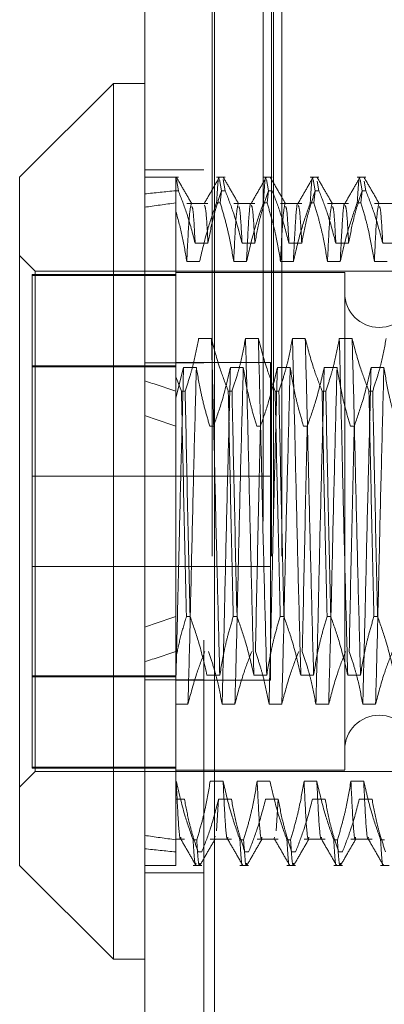
# Model space of a CAD drawing. Units: inches. Extents: x 0 to 23.4, y 0 to 16.5.
# Drawn here: x 11.9 to 11.9, y 7.9 to 8 of the extents above; entities that cross this region are included whole.
import ezdxf

# ---------------------------------------------------------------- set-up
doc = ezdxf.new("R2010")
doc.units = ezdxf.units.IN
doc.header["$MEASUREMENT"] = 0
doc.linetypes.add('HIDDEN', pattern=[0.075, 0.05, -0.025])

msp = doc.modelspace()

# ---------------------------------------------------------------- linework, layer by layer
at = {"color": 7, "linetype": 'Continuous', "lineweight": 15}
for p, q in [((11.88154, 4.62839), (11.88154, 11.26167)), ((11.89129, 11.26155), (11.89129, 4.62851)), ((11.87717, 8.00627), (11.86404, 7.99315)), ((11.88154, 8.00627), (11.87717, 8.00627)), ((11.87717, 8.00627), (11.87717, 7.88379)), ((11.86404, 7.89691), (11.86404, 7.99315)), ((11.86404, 7.89691), (11.87717, 7.88379)), ((11.87717, 7.88379), (11.88154, 7.88379))]:
    msp.add_line(p, q, dxfattribs=at)
at = {"color": 7, "linetype": 'HIDDEN', "lineweight": 0}
for p, q in [((11.88984, 4.62839), (11.88984, 11.26167)), ((11.89129, 11.26155), (11.89129, 4.62851)), ((11.89099, 4.74017), (11.89099, 11.14989)), ((11.89929, 4.74017), (11.89929, 11.14989)), ((11.90074, 4.74017), (11.90074, 11.14989)), ((11.89814, 4.94503), (11.89814, 10.94503)), ((11.89959, 4.94503), (11.89959, 10.94503)), ((11.88984, 7.9942), (11.88154, 7.9942)), ((11.88625, 7.99315), (11.88154, 7.99315)), ((11.88592, 7.99127), (11.88592, 7.99309)), ((11.88625, 7.99127), (11.88597, 7.99282)), ((11.89281, 7.99315), (11.89159, 7.99315)), ((11.89201, 7.99282), (11.89229, 7.99127)), ((11.89281, 7.99127), (11.89253, 7.99282)), ((11.89937, 7.99315), (11.89816, 7.99315)), ((11.89857, 7.99282), (11.89885, 7.99127)), ((11.90593, 7.99315), (11.90472, 7.99315)), ((11.90513, 7.99282), (11.90541, 7.99127)), ((11.90593, 7.99127), (11.90569, 7.9926)), ((11.91249, 7.99315), (11.91128, 7.99315)), ((11.91169, 7.99282), (11.91197, 7.99127)), ((11.91249, 7.99127), (11.91225, 7.9926)), ((11.88592, 7.99127), (11.88592, 7.96525)), ((11.88625, 7.99127), (11.88592, 7.99127)), ((11.89229, 7.99127), (11.89211, 7.98957)), ((11.89281, 7.99127), (11.89229, 7.99127)), ((11.89885, 7.99127), (11.89867, 7.98957)), ((11.89937, 7.99127), (11.89885, 7.99127)), ((11.90541, 7.99127), (11.90523, 7.98957)), ((11.90593, 7.99127), (11.90541, 7.99127)), ((11.91197, 7.99127), (11.9118, 7.98957)), ((11.91249, 7.99127), (11.91197, 7.99127)), ((11.8904, 7.98947), (11.88743, 7.98947)), ((11.89159, 7.98957), (11.89211, 7.98957)), ((11.89696, 7.98947), (11.894, 7.98947)), ((11.89816, 7.98957), (11.89867, 7.98957)), ((11.90352, 7.98947), (11.90056, 7.98947)), ((11.90472, 7.98957), (11.90523, 7.98957)), ((11.91008, 7.98947), (11.90712, 7.98947)), ((11.91128, 7.98957), (11.9118, 7.98957)), ((11.91664, 7.98947), (11.91368, 7.98947)), ((11.8886, 7.98391), (11.8904, 7.98391)), ((11.89517, 7.98391), (11.89696, 7.98391)), ((11.90173, 7.98391), (11.90352, 7.98391)), ((11.90829, 7.98391), (11.91008, 7.98391)), ((11.91485, 7.98391), (11.91664, 7.98391)), ((11.86623, 7.98003), (11.86404, 7.98221)), ((11.88923, 7.98136), (11.88743, 7.98136)), ((11.89579, 7.98136), (11.894, 7.98136)), ((11.90235, 7.98136), (11.90056, 7.98136)), ((11.90891, 7.98136), (11.90712, 7.98136)), ((11.91547, 7.98136), (11.91368, 7.98136)), ((11.86623, 7.91003), (11.86623, 7.98003)), ((11.93316, 7.98003), (11.86623, 7.98003)), ((11.86579, 7.97954), (11.86579, 7.91066)), ((11.88592, 7.97954), (11.86579, 7.97954)), ((11.88592, 7.9794), (11.86579, 7.9794)), ((11.90954, 7.97981), (11.88592, 7.97981)), ((11.90954, 7.97981), (11.90954, 7.91026)), ((11.89089, 7.97061), (11.88909, 7.97061)), ((11.89745, 7.97061), (11.89565, 7.97061)), ((11.90401, 7.97061), (11.90222, 7.97061)), ((11.91057, 7.97061), (11.90878, 7.97061)), ((11.88592, 7.96679), (11.86579, 7.96679)), ((11.86579, 7.96665), (11.88592, 7.96665)), ((11.88984, 7.96719), (11.88154, 7.96719)), ((11.89913, 7.96725), (11.88592, 7.96725)), ((11.88592, 7.96229), (11.88698, 7.96655)), ((11.88698, 7.96655), (11.88877, 7.96655)), ((11.89354, 7.96655), (11.89534, 7.96655)), ((11.89913, 7.92281), (11.89913, 7.96725)), ((11.90011, 7.96655), (11.9019, 7.96655)), ((11.90667, 7.96655), (11.90846, 7.96655)), ((11.91323, 7.96655), (11.91502, 7.96655)), ((11.88668, 7.96325), (11.88592, 7.96525)), ((11.88592, 7.96525), (11.88592, 7.96325)), ((11.88592, 7.96325), (11.88592, 7.93171)), ((11.88668, 7.96325), (11.8872, 7.96325)), ((11.89324, 7.96325), (11.89376, 7.96325)), ((11.8998, 7.96325), (11.90032, 7.96325)), ((11.90637, 7.96325), (11.90688, 7.96325)), ((11.91293, 7.96325), (11.91345, 7.96325)), ((11.89118, 7.95835), (11.89066, 7.95835)), ((11.89774, 7.95835), (11.89722, 7.95835)), ((11.9043, 7.95835), (11.90378, 7.95835)), ((11.91086, 7.95835), (11.91034, 7.95835)), ((11.89913, 7.95136), (11.86579, 7.95136)), ((11.86579, 7.9387), (11.89913, 7.9387)), ((11.88592, 7.93171), (11.88592, 7.926)), ((11.8879, 7.93171), (11.88738, 7.93171)), ((11.89446, 7.93171), (11.89394, 7.93171)), ((11.90102, 7.93171), (11.9005, 7.93171)), ((11.90758, 7.93171), (11.90706, 7.93171)), ((11.91414, 7.93171), (11.91362, 7.93171)), ((11.88592, 7.926), (11.88592, 7.9087)), ((11.89026, 7.92351), (11.89205, 7.92351)), ((11.89682, 7.92351), (11.89862, 7.92351)), ((11.90339, 7.92351), (11.90518, 7.92351)), ((11.90995, 7.92351), (11.91174, 7.92351)), ((11.86579, 7.92341), (11.88592, 7.92341)), ((11.88592, 7.92327), (11.86579, 7.92327)), ((11.88984, 7.92287), (11.88154, 7.92287)), ((11.88592, 7.92281), (11.89913, 7.92281)), ((11.8876, 7.91945), (11.88592, 7.91945)), ((11.89417, 7.91945), (11.89237, 7.91945)), ((11.90073, 7.91945), (11.89894, 7.91945)), ((11.90729, 7.91945), (11.9055, 7.91945)), ((11.91385, 7.91945), (11.91206, 7.91945)), ((11.86404, 7.90785), (11.86623, 7.91003)), ((11.88592, 7.91066), (11.86579, 7.91066)), ((11.86579, 7.91066), (11.86579, 7.91052)), ((11.88592, 7.91052), (11.86579, 7.91052)), ((11.86623, 7.91003), (11.93316, 7.91003)), ((11.88592, 7.91025), (11.90954, 7.91025)), ((11.88592, 7.9087), (11.88592, 7.90049)), ((11.88595, 7.9087), (11.88592, 7.9087)), ((11.89251, 7.9087), (11.89071, 7.9087)), ((11.89907, 7.9087), (11.89728, 7.9087)), ((11.90563, 7.9087), (11.90384, 7.9087)), ((11.91219, 7.9087), (11.9104, 7.9087)), ((11.88592, 7.90615), (11.88711, 7.90615)), ((11.89188, 7.90615), (11.8916, 7.90173)), ((11.89188, 7.90615), (11.89368, 7.90615)), ((11.89845, 7.90615), (11.90024, 7.90615)), ((11.90024, 7.90615), (11.89995, 7.90173)), ((11.90501, 7.90615), (11.9068, 7.90615)), ((11.91157, 7.90615), (11.91336, 7.90615)), ((11.88592, 7.90059), (11.88711, 7.90059)), ((11.88592, 7.90049), (11.88592, 7.89691)), ((11.88831, 7.90049), (11.88883, 7.90049)), ((11.89071, 7.90059), (11.89368, 7.90059)), ((11.89141, 7.901), (11.89137, 7.90084)), ((11.89487, 7.90049), (11.89539, 7.90049)), ((11.89728, 7.90059), (11.90024, 7.90059)), ((11.89973, 7.90084), (11.89968, 7.90068)), ((11.90144, 7.90049), (11.90195, 7.90049)), ((11.90384, 7.90059), (11.9068, 7.90059)), ((11.908, 7.90049), (11.90852, 7.90049)), ((11.9104, 7.90059), (11.91336, 7.90059)), ((11.91456, 7.90049), (11.91508, 7.90049)), ((11.88953, 7.89879), (11.88901, 7.89879)), ((11.89609, 7.89879), (11.89557, 7.89879)), ((11.90265, 7.89879), (11.90213, 7.89879)), ((11.90921, 7.89879), (11.90869, 7.89879)), ((11.88154, 7.89691), (11.88592, 7.89691)), ((11.88831, 7.89691), (11.88953, 7.89691)), ((11.89487, 7.89691), (11.89609, 7.89691)), ((11.90144, 7.89691), (11.90265, 7.89691)), ((11.908, 7.89691), (11.90921, 7.89691)), ((11.91456, 7.89691), (11.91577, 7.89691)), ((11.88154, 7.89586), (11.88984, 7.89586))]:
    msp.add_line(p, q, dxfattribs=at)
for centre, start, end in [((11.91435, 7.97696), 180, 0), ((11.91435, 7.9131), 0, 180)]:
    msp.add_arc(centre, 0.00481, start, end, dxfattribs=at)
for major_axis, ratio, start_param, end_param in [((0.32077, -0.03617), 0.098945, 2.701721, 2.734093), ((0.32077, -0.03254), 0.11051, 2.701776, 2.734147), ((0.32077, -0.03617), 0.098945, 3.571404, 3.603775), ((0.32077, -0.03254), 0.11051, 3.571458, 3.603829), ((0.32077, 0.03254), 0.11051, 2.679356, 2.711727), ((0.32077, 0.03617), 0.098945, 2.67941, 2.711782), ((0.32077, 0.03254), 0.11051, 3.549038, 3.58141), ((0.32077, 0.03617), 0.098945, 3.549092, 3.581464)]:
    msp.add_ellipse((12.17463, 7.94503), major_axis=major_axis, ratio=ratio, start_param=start_param, end_param=end_param, dxfattribs=at)
for points, knots in [([(11.88592, 7.98834), (11.88592, 7.98943), (11.88592, 7.99183), (11.88592, 7.99264), (11.88592, 7.99309)], [0, 0, 0, 0, 0.45505, 1, 1, 1, 1]), ([(11.88814, 7.98943), (11.88778, 7.99004), (11.88707, 7.99127), (11.88636, 7.9925), (11.88601, 7.99311)], [0, 0, 0, 0, 0.499989, 1, 1, 1, 1]), ([(11.89197, 7.99311), (11.89162, 7.9925), (11.89091, 7.99127), (11.8902, 7.99004), (11.88984, 7.98943)], [0, 0, 0, 0, 0.500012, 1, 1, 1, 1]), ([(11.89159, 7.98957), (11.89172, 7.99161), (11.89185, 7.99372), (11.89197, 7.99305), (11.89197, 7.99303)], [0, 0, 0, 0, 0.966568, 1, 1, 1, 1]), ([(11.8947, 7.98943), (11.89434, 7.99004), (11.89363, 7.99127), (11.89292, 7.9925), (11.89257, 7.99311)], [0, 0, 0, 0, 0.4999888, 1, 1, 1, 1]), ([(11.89853, 7.99311), (11.89818, 7.9925), (11.89747, 7.99127), (11.89676, 7.99004), (11.89641, 7.98943)], [0, 0, 0, 0, 0.500012, 1, 1, 1, 1]), ([(11.89816, 7.98957), (11.89828, 7.99161), (11.89841, 7.99372), (11.89853, 7.99305), (11.89853, 7.99303)], [0, 0, 0, 0, 0.966568, 1, 1, 1, 1]), ([(11.90126, 7.98943), (11.90091, 7.99004), (11.9002, 7.99127), (11.89949, 7.9925), (11.89913, 7.99311)], [0, 0, 0, 0, 0.499989, 1, 1, 1, 1]), ([(11.9051, 7.99311), (11.90474, 7.9925), (11.90403, 7.99127), (11.90332, 7.99004), (11.90297, 7.98943)], [0, 0, 0, 0, 0.500012, 1, 1, 1, 1]), ([(11.90472, 7.98957), (11.90484, 7.99161), (11.90498, 7.99372), (11.90509, 7.99305), (11.9051, 7.99303)], [0, 0, 0, 0, 0.966568, 1, 1, 1, 1]), ([(11.90782, 7.98943), (11.90747, 7.99004), (11.90676, 7.99127), (11.90605, 7.9925), (11.90569, 7.99311)], [0, 0, 0, 0, 0.4999888, 1, 1, 1, 1]), ([(11.91166, 7.99311), (11.9113, 7.9925), (11.91059, 7.99127), (11.90988, 7.99004), (11.90953, 7.98943)], [0, 0, 0, 0, 0.500012, 1, 1, 1, 1]), ([(11.91128, 7.98957), (11.91141, 7.99161), (11.91154, 7.99372), (11.91165, 7.99305), (11.91166, 7.99303)], [0, 0, 0, 0, 0.9665685, 1, 1, 1, 1]), ([(11.91438, 7.98943), (11.91403, 7.99004), (11.91332, 7.99127), (11.91261, 7.9925), (11.91225, 7.99311)], [0, 0, 0, 0, 0.499989, 1, 1, 1, 1]), ([(11.88625, 7.99127), (11.88666, 7.99021), (11.8876, 7.98778), (11.88824, 7.9853), (11.8886, 7.98391)], [0, 0, 0, 0, 0.436819, 1, 1, 1, 1]), ([(11.8904, 7.98391), (11.89061, 7.98507), (11.89094, 7.9868), (11.89162, 7.98925), (11.89205, 7.99054), (11.89229, 7.99127)], [0, 0, 0, 0, 0.468023, 0.701942, 1, 1, 1, 1]), ([(11.89281, 7.99127), (11.89321, 7.99024), (11.89416, 7.98781), (11.8948, 7.98534), (11.89517, 7.98391)], [0, 0, 0, 0, 0.423331, 1, 1, 1, 1]), ([(11.89696, 7.98391), (11.89717, 7.98507), (11.8975, 7.9868), (11.89818, 7.98925), (11.89861, 7.99054), (11.89885, 7.99127)], [0, 0, 0, 0, 0.468023, 0.701942, 1, 1, 1, 1]), ([(11.89937, 7.99127), (11.89977, 7.99024), (11.90072, 7.98781), (11.90136, 7.98534), (11.90173, 7.98391)], [0, 0, 0, 0, 0.4233308, 1, 1, 1, 1]), ([(11.90352, 7.98391), (11.90373, 7.98507), (11.90406, 7.9868), (11.90474, 7.98925), (11.90517, 7.99054), (11.90541, 7.99127)], [0, 0, 0, 0, 0.468023, 0.701942, 1, 1, 1, 1]), ([(11.90593, 7.99127), (11.90633, 7.99024), (11.90728, 7.98781), (11.90792, 7.98534), (11.90829, 7.98391)], [0, 0, 0, 0, 0.423331, 1, 1, 1, 1]), ([(11.91008, 7.98391), (11.9103, 7.98507), (11.91062, 7.9868), (11.9113, 7.98925), (11.91173, 7.99054), (11.91197, 7.99127)], [0, 0, 0, 0, 0.468023, 0.701942, 1, 1, 1, 1]), ([(11.91249, 7.99127), (11.91289, 7.99024), (11.91384, 7.98781), (11.91448, 7.98534), (11.91485, 7.98391)], [0, 0, 0, 0, 0.423331, 1, 1, 1, 1]), ([(11.8964, 7.98938), (11.8964, 7.98939), (11.8963, 7.98979), (11.89609, 7.98751), (11.89589, 7.98341), (11.89579, 7.98136)], [0, 0, 0, 0, 0.0137577, 0.5074276, 1, 1, 1, 1]), ([(11.90297, 7.98938), (11.90296, 7.98939), (11.90287, 7.98979), (11.90265, 7.98751), (11.90245, 7.98341), (11.90235, 7.98136)], [0, 0, 0, 0, 0.013758, 0.507428, 1, 1, 1, 1]), ([(11.90953, 7.98938), (11.90952, 7.98939), (11.90943, 7.98979), (11.90921, 7.98751), (11.90901, 7.98341), (11.90891, 7.98136)], [0, 0, 0, 0, 0.013758, 0.507428, 1, 1, 1, 1]), ([(11.88743, 7.98136), (11.88724, 7.98253), (11.88686, 7.98487), (11.88623, 7.98718), (11.88592, 7.98834)], [0, 0, 0, 0, 0.499282, 1, 1, 1, 1]), ([(11.88804, 7.98941), (11.88794, 7.9889), (11.88774, 7.98788), (11.88753, 7.98353), (11.88743, 7.98136)], [0, 0, 0, 0, 0.5005564, 1, 1, 1, 1]), ([(11.8886, 7.98391), (11.88851, 7.98571), (11.88835, 7.98872), (11.8882, 7.98896), (11.88813, 7.98906)], [0, 0, 0, 0, 0.599594, 1, 1, 1, 1]), ([(11.89159, 7.98957), (11.89119, 7.98842), (11.89024, 7.98571), (11.8896, 7.98296), (11.88923, 7.98136)], [0, 0, 0, 0, 0.422793, 1, 1, 1, 1]), ([(11.8904, 7.98391), (11.8903, 7.98569), (11.89013, 7.98891), (11.88996, 7.98912), (11.88988, 7.98922)], [0, 0, 0, 0, 0.550683, 1, 1, 1, 1]), ([(11.894, 7.98136), (11.89379, 7.98262), (11.89345, 7.98462), (11.89277, 7.98735), (11.89233, 7.98883), (11.89211, 7.98957)], [0, 0, 0, 0, 0.454943, 0.727337, 1, 1, 1, 1]), ([(11.8946, 7.98941), (11.8945, 7.9889), (11.8943, 7.98788), (11.8941, 7.98353), (11.894, 7.98136)], [0, 0, 0, 0, 0.500556, 1, 1, 1, 1]), ([(11.89517, 7.98391), (11.89507, 7.98571), (11.89491, 7.98872), (11.89476, 7.98896), (11.8947, 7.98906)], [0, 0, 0, 0, 0.599594, 1, 1, 1, 1]), ([(11.89816, 7.98957), (11.89775, 7.98842), (11.8968, 7.98571), (11.89616, 7.98296), (11.89579, 7.98136)], [0, 0, 0, 0, 0.422793, 1, 1, 1, 1]), ([(11.89696, 7.98391), (11.89686, 7.98569), (11.89669, 7.98891), (11.89652, 7.98912), (11.89645, 7.98922)], [0, 0, 0, 0, 0.550683, 1, 1, 1, 1]), ([(11.90056, 7.98136), (11.90034, 7.98265), (11.90002, 7.98459), (11.89934, 7.98732), (11.89891, 7.98876), (11.89867, 7.98957)], [0, 0, 0, 0, 0.467931, 0.701808, 1, 1, 1, 1]), ([(11.90117, 7.98941), (11.90106, 7.9889), (11.90086, 7.98788), (11.90066, 7.98353), (11.90056, 7.98136)], [0, 0, 0, 0, 0.500556, 1, 1, 1, 1]), ([(11.90173, 7.98391), (11.90163, 7.98571), (11.90147, 7.98872), (11.90132, 7.98896), (11.90126, 7.98906)], [0, 0, 0, 0, 0.599594, 1, 1, 1, 1]), ([(11.90472, 7.98957), (11.90431, 7.98842), (11.90336, 7.98571), (11.90272, 7.98296), (11.90235, 7.98136)], [0, 0, 0, 0, 0.422793, 1, 1, 1, 1]), ([(11.90352, 7.98391), (11.90342, 7.98569), (11.90325, 7.98891), (11.90308, 7.98912), (11.90301, 7.98922)], [0, 0, 0, 0, 0.550683, 1, 1, 1, 1]), ([(11.90712, 7.98136), (11.9069, 7.98265), (11.90658, 7.98459), (11.9059, 7.98732), (11.90547, 7.98876), (11.90523, 7.98957)], [0, 0, 0, 0, 0.467931, 0.701808, 1, 1, 1, 1]), ([(11.90773, 7.98941), (11.90763, 7.9889), (11.90742, 7.98788), (11.90722, 7.98353), (11.90712, 7.98136)], [0, 0, 0, 0, 0.500556, 1, 1, 1, 1]), ([(11.90829, 7.98391), (11.90819, 7.98571), (11.90804, 7.98872), (11.90788, 7.98896), (11.90782, 7.98906)], [0, 0, 0, 0, 0.599594, 1, 1, 1, 1]), ([(11.91128, 7.98957), (11.91088, 7.98842), (11.90992, 7.98571), (11.90928, 7.98296), (11.90891, 7.98136)], [0, 0, 0, 0, 0.422793, 1, 1, 1, 1]), ([(11.91008, 7.98391), (11.90999, 7.98569), (11.90981, 7.98891), (11.90964, 7.98912), (11.90957, 7.98922)], [0, 0, 0, 0, 0.550683, 1, 1, 1, 1]), ([(11.91368, 7.98136), (11.91346, 7.98265), (11.91314, 7.98459), (11.91247, 7.98732), (11.91204, 7.98876), (11.9118, 7.98957)], [0, 0, 0, 0, 0.467931, 0.701808, 1, 1, 1, 1]), ([(11.91429, 7.98941), (11.91419, 7.9889), (11.91398, 7.98788), (11.91378, 7.98353), (11.91368, 7.98136)], [0, 0, 0, 0, 0.5005564, 1, 1, 1, 1]), ([(11.91485, 7.98391), (11.91476, 7.98571), (11.9146, 7.98872), (11.91444, 7.98896), (11.91438, 7.98906)], [0, 0, 0, 0, 0.599594, 1, 1, 1, 1]), ([(11.88909, 7.97061), (11.88888, 7.96945), (11.88855, 7.96772), (11.88787, 7.96527), (11.88744, 7.96397), (11.8872, 7.96325)], [0, 0, 0, 0, 0.468023, 0.701942, 1, 1, 1, 1]), ([(11.89205, 7.92351), (11.89195, 7.92733), (11.89175, 7.93497), (11.89144, 7.94757), (11.89117, 7.95994), (11.89098, 7.96704), (11.89089, 7.97061)], [0, 0, 0, 0, 0.25175, 0.504061, 0.751127, 1, 1, 1, 1]), ([(11.89324, 7.96325), (11.89284, 7.96428), (11.8919, 7.96671), (11.89125, 7.96918), (11.89089, 7.97061)], [0, 0, 0, 0, 0.4233308, 1, 1, 1, 1]), ([(11.89565, 7.97061), (11.89544, 7.96945), (11.89511, 7.96772), (11.89444, 7.96527), (11.894, 7.96397), (11.89376, 7.96325)], [0, 0, 0, 0, 0.468023, 0.701942, 1, 1, 1, 1]), ([(11.89682, 7.92351), (11.89672, 7.92733), (11.89652, 7.93497), (11.89621, 7.94757), (11.89594, 7.95994), (11.89575, 7.96704), (11.89565, 7.97061)], [0, 0, 0, 0, 0.25175, 0.504061, 0.751127, 1, 1, 1, 1]), ([(11.89862, 7.92351), (11.89852, 7.92733), (11.89831, 7.93497), (11.898, 7.94757), (11.89773, 7.95994), (11.89754, 7.96704), (11.89745, 7.97061)], [0, 0, 0, 0, 0.25175, 0.504061, 0.7511268, 1, 1, 1, 1]), ([(11.8998, 7.96325), (11.8994, 7.96428), (11.89846, 7.96671), (11.89782, 7.96918), (11.89745, 7.97061)], [0, 0, 0, 0, 0.423331, 1, 1, 1, 1]), ([(11.90222, 7.97061), (11.902, 7.96945), (11.90168, 7.96772), (11.901, 7.96527), (11.90056, 7.96397), (11.90032, 7.96325)], [0, 0, 0, 0, 0.468023, 0.701942, 1, 1, 1, 1]), ([(11.90339, 7.92351), (11.90329, 7.92733), (11.90308, 7.93497), (11.90277, 7.94757), (11.9025, 7.95994), (11.90231, 7.96704), (11.90222, 7.97061)], [0, 0, 0, 0, 0.25175, 0.504061, 0.751127, 1, 1, 1, 1]), ([(11.90518, 7.92351), (11.90508, 7.92733), (11.90488, 7.93497), (11.90456, 7.94757), (11.90429, 7.95994), (11.9041, 7.96704), (11.90401, 7.97061)], [0, 0, 0, 0, 0.25175, 0.504061, 0.751127, 1, 1, 1, 1]), ([(11.90637, 7.96325), (11.90597, 7.96428), (11.90502, 7.96671), (11.90438, 7.96918), (11.90401, 7.97061)], [0, 0, 0, 0, 0.423331, 1, 1, 1, 1]), ([(11.90878, 7.97061), (11.90856, 7.96945), (11.90824, 7.96772), (11.90756, 7.96527), (11.90713, 7.96397), (11.90688, 7.96325)], [0, 0, 0, 0, 0.468023, 0.701942, 1, 1, 1, 1]), ([(11.90995, 7.92351), (11.90985, 7.92733), (11.90965, 7.93497), (11.90933, 7.94757), (11.90906, 7.95994), (11.90887, 7.96704), (11.90878, 7.97061)], [0, 0, 0, 0, 0.25175, 0.504061, 0.751127, 1, 1, 1, 1]), ([(11.91174, 7.92351), (11.91164, 7.92733), (11.91144, 7.93497), (11.91113, 7.94757), (11.91086, 7.95994), (11.91067, 7.96704), (11.91057, 7.97061)], [0, 0, 0, 0, 0.25175, 0.504061, 0.7511268, 1, 1, 1, 1]), ([(11.91293, 7.96325), (11.91253, 7.96428), (11.91158, 7.96671), (11.91094, 7.96918), (11.91057, 7.97061)], [0, 0, 0, 0, 0.423331, 1, 1, 1, 1]), ([(11.91534, 7.97061), (11.91512, 7.96945), (11.9148, 7.96772), (11.91412, 7.96527), (11.91369, 7.96397), (11.91345, 7.96325)], [0, 0, 0, 0, 0.468023, 0.701942, 1, 1, 1, 1]), ([(11.88698, 7.96655), (11.88688, 7.96273), (11.88668, 7.95509), (11.88639, 7.94318), (11.88614, 7.9323), (11.88599, 7.9262), (11.88592, 7.92317)], [0, 0, 0, 0, 0.2760732, 0.5527616, 0.7776044, 1, 1, 1, 1]), ([(11.88877, 7.96655), (11.88867, 7.96273), (11.88847, 7.95509), (11.88816, 7.94249), (11.88789, 7.93012), (11.8877, 7.92301), (11.8876, 7.91945)], [0, 0, 0, 0, 0.25175, 0.504061, 0.751127, 1, 1, 1, 1]), ([(11.88877, 7.96655), (11.88898, 7.96534), (11.88931, 7.96335), (11.88998, 7.96062), (11.89043, 7.9591), (11.89066, 7.95835)], [0, 0, 0, 0, 0.440332, 0.720019, 1, 1, 1, 1]), ([(11.89118, 7.95835), (11.89158, 7.95949), (11.89253, 7.9622), (11.89317, 7.96496), (11.89354, 7.96655)], [0, 0, 0, 0, 0.422793, 1, 1, 1, 1]), ([(11.89354, 7.96655), (11.89344, 7.96273), (11.89324, 7.95509), (11.89293, 7.94249), (11.89266, 7.93012), (11.89247, 7.92301), (11.89237, 7.91945)], [0, 0, 0, 0, 0.25175, 0.504061, 0.751127, 1, 1, 1, 1]), ([(11.89534, 7.96655), (11.89524, 7.96273), (11.89503, 7.95509), (11.89472, 7.94249), (11.89445, 7.93012), (11.89426, 7.92301), (11.89417, 7.91945)], [0, 0, 0, 0, 0.25175, 0.504061, 0.751127, 1, 1, 1, 1]), ([(11.89534, 7.96655), (11.89555, 7.96526), (11.89588, 7.96333), (11.89655, 7.9606), (11.89698, 7.95915), (11.89722, 7.95835)], [0, 0, 0, 0, 0.467931, 0.701808, 1, 1, 1, 1]), ([(11.89774, 7.95835), (11.89814, 7.95949), (11.89909, 7.9622), (11.89974, 7.96496), (11.90011, 7.96655)], [0, 0, 0, 0, 0.422793, 1, 1, 1, 1]), ([(11.90011, 7.96655), (11.9, 7.96273), (11.8998, 7.95509), (11.89949, 7.94249), (11.89922, 7.93012), (11.89903, 7.92301), (11.89894, 7.91945)], [0, 0, 0, 0, 0.25175, 0.504061, 0.751127, 1, 1, 1, 1]), ([(11.9019, 7.96655), (11.9018, 7.96273), (11.9016, 7.95509), (11.90128, 7.94249), (11.90101, 7.93012), (11.90082, 7.92301), (11.90073, 7.91945)], [0, 0, 0, 0, 0.25175, 0.504061, 0.751127, 1, 1, 1, 1]), ([(11.9019, 7.96655), (11.90211, 7.96526), (11.90244, 7.96333), (11.90311, 7.9606), (11.90354, 7.95915), (11.90378, 7.95835)], [0, 0, 0, 0, 0.467931, 0.701808, 1, 1, 1, 1]), ([(11.9043, 7.95835), (11.9047, 7.95949), (11.90566, 7.9622), (11.9063, 7.96496), (11.90667, 7.96655)], [0, 0, 0, 0, 0.422793, 1, 1, 1, 1]), ([(11.90667, 7.96655), (11.90657, 7.96273), (11.90637, 7.95509), (11.90605, 7.94249), (11.90578, 7.93012), (11.90559, 7.92301), (11.9055, 7.91945)], [0, 0, 0, 0, 0.25175, 0.504061, 0.7511268, 1, 1, 1, 1]), ([(11.90846, 7.96655), (11.90836, 7.96273), (11.90816, 7.95509), (11.90785, 7.94249), (11.90758, 7.93012), (11.90738, 7.92301), (11.90729, 7.91945)], [0, 0, 0, 0, 0.25175, 0.504061, 0.751127, 1, 1, 1, 1]), ([(11.90846, 7.96655), (11.90867, 7.96526), (11.909, 7.96333), (11.90967, 7.9606), (11.9101, 7.95915), (11.91034, 7.95835)], [0, 0, 0, 0, 0.467931, 0.701808, 1, 1, 1, 1]), ([(11.91086, 7.95835), (11.91126, 7.95949), (11.91222, 7.9622), (11.91286, 7.96496), (11.91323, 7.96655)], [0, 0, 0, 0, 0.422793, 1, 1, 1, 1]), ([(11.91323, 7.96655), (11.91313, 7.96273), (11.91293, 7.95509), (11.91262, 7.94249), (11.91234, 7.93012), (11.91215, 7.92301), (11.91206, 7.91945)], [0, 0, 0, 0, 0.25175, 0.504061, 0.751127, 1, 1, 1, 1]), ([(11.91502, 7.96655), (11.91492, 7.96273), (11.91472, 7.95509), (11.91441, 7.94249), (11.91414, 7.93012), (11.91395, 7.92301), (11.91385, 7.91945)], [0, 0, 0, 0, 0.25175, 0.504061, 0.751127, 1, 1, 1, 1]), ([(11.91502, 7.96655), (11.91524, 7.96526), (11.91556, 7.96333), (11.91624, 7.9606), (11.91666, 7.95915), (11.91691, 7.95835)], [0, 0, 0, 0, 0.467931, 0.701808, 1, 1, 1, 1]), ([(11.88668, 7.96325), (11.88679, 7.95814), (11.88701, 7.94778), (11.88725, 7.93712), (11.88738, 7.93171)], [0, 0, 0, 0, 0.49323, 1, 1, 1, 1]), ([(11.8879, 7.93171), (11.88777, 7.93712), (11.88752, 7.94778), (11.88731, 7.95814), (11.8872, 7.96325)], [0, 0, 0, 0, 0.5067703, 1, 1, 1, 1]), ([(11.89324, 7.96325), (11.89335, 7.95814), (11.89357, 7.94778), (11.89381, 7.93712), (11.89394, 7.93171)], [0, 0, 0, 0, 0.4932297, 1, 1, 1, 1]), ([(11.89446, 7.93171), (11.89433, 7.93712), (11.89409, 7.94778), (11.89387, 7.95814), (11.89376, 7.96325)], [0, 0, 0, 0, 0.50677, 1, 1, 1, 1]), ([(11.8998, 7.96325), (11.89991, 7.95814), (11.90013, 7.94778), (11.90038, 7.93712), (11.9005, 7.93171)], [0, 0, 0, 0, 0.49323, 1, 1, 1, 1]), ([(11.90102, 7.93171), (11.90089, 7.93712), (11.90065, 7.94778), (11.90043, 7.95814), (11.90032, 7.96325)], [0, 0, 0, 0, 0.5067703, 1, 1, 1, 1]), ([(11.90637, 7.96325), (11.90647, 7.95814), (11.90669, 7.94778), (11.90694, 7.93712), (11.90706, 7.93171)], [0, 0, 0, 0, 0.4932297, 1, 1, 1, 1]), ([(11.90758, 7.93171), (11.90746, 7.93712), (11.90721, 7.94778), (11.90699, 7.95814), (11.90688, 7.96325)], [0, 0, 0, 0, 0.50677, 1, 1, 1, 1]), ([(11.91293, 7.96325), (11.91304, 7.95814), (11.91325, 7.94778), (11.9135, 7.93712), (11.91362, 7.93171)], [0, 0, 0, 0, 0.49323, 1, 1, 1, 1]), ([(11.91414, 7.93171), (11.91402, 7.93712), (11.91377, 7.94778), (11.91355, 7.95814), (11.91345, 7.96325)], [0, 0, 0, 0, 0.50677, 1, 1, 1, 1]), ([(11.89774, 7.95835), (11.89761, 7.95294), (11.89737, 7.94228), (11.89715, 7.93192), (11.89704, 7.92681)], [0, 0, 0, 0, 0.50677, 1, 1, 1, 1]), ([(11.9043, 7.95835), (11.90417, 7.95294), (11.90393, 7.94228), (11.90371, 7.93192), (11.9036, 7.92681)], [0, 0, 0, 0, 0.50677, 1, 1, 1, 1]), ([(11.91086, 7.95835), (11.91074, 7.95294), (11.91049, 7.94228), (11.91027, 7.93192), (11.91016, 7.92681)], [0, 0, 0, 0, 0.5067703, 1, 1, 1, 1]), ([(11.88592, 7.926), (11.88612, 7.92695), (11.88653, 7.92887), (11.88709, 7.93076), (11.88738, 7.93171)], [0, 0, 0, 0, 0.4995714, 1, 1, 1, 1]), ([(11.8879, 7.93171), (11.88831, 7.93053), (11.88926, 7.92782), (11.8899, 7.92506), (11.89026, 7.92351)], [0, 0, 0, 0, 0.436737, 1, 1, 1, 1]), ([(11.89205, 7.92351), (11.89227, 7.9248), (11.89259, 7.92673), (11.89327, 7.92946), (11.8937, 7.9309), (11.89394, 7.93171)], [0, 0, 0, 0, 0.467931, 0.701808, 1, 1, 1, 1]), ([(11.89446, 7.93171), (11.89486, 7.93057), (11.89581, 7.92786), (11.89645, 7.9251), (11.89682, 7.92351)], [0, 0, 0, 0, 0.422793, 1, 1, 1, 1]), ([(11.89862, 7.92351), (11.89883, 7.9248), (11.89916, 7.92673), (11.89983, 7.92946), (11.90026, 7.9309), (11.9005, 7.93171)], [0, 0, 0, 0, 0.467931, 0.701808, 1, 1, 1, 1]), ([(11.90102, 7.93171), (11.90142, 7.93057), (11.90238, 7.92786), (11.90302, 7.9251), (11.90339, 7.92351)], [0, 0, 0, 0, 0.422793, 1, 1, 1, 1]), ([(11.90518, 7.92351), (11.90539, 7.9248), (11.90572, 7.92673), (11.90639, 7.92946), (11.90682, 7.9309), (11.90706, 7.93171)], [0, 0, 0, 0, 0.467931, 0.701808, 1, 1, 1, 1]), ([(11.90758, 7.93171), (11.90798, 7.93057), (11.90894, 7.92786), (11.90958, 7.9251), (11.90995, 7.92351)], [0, 0, 0, 0, 0.422793, 1, 1, 1, 1]), ([(11.91174, 7.92351), (11.91196, 7.9248), (11.91228, 7.92673), (11.91296, 7.92946), (11.91338, 7.9309), (11.91362, 7.93171)], [0, 0, 0, 0, 0.467931, 0.701808, 1, 1, 1, 1]), ([(11.91414, 7.93171), (11.91454, 7.93057), (11.9155, 7.92786), (11.91614, 7.9251), (11.91651, 7.92351)], [0, 0, 0, 0, 0.422793, 1, 1, 1, 1]), ([(11.88592, 7.93018), (11.88592, 7.9292), (11.88592, 7.92774), (11.88592, 7.92643), (11.88592, 7.926)], [0, 0, 0, 0, 0.672411, 1, 1, 1, 1]), ([(11.88996, 7.92681), (11.88956, 7.92578), (11.88861, 7.92335), (11.88797, 7.92088), (11.8876, 7.91945)], [0, 0, 0, 0, 0.423331, 1, 1, 1, 1]), ([(11.89237, 7.91945), (11.89216, 7.92061), (11.89183, 7.92234), (11.89115, 7.92479), (11.89072, 7.92608), (11.89048, 7.92681)], [0, 0, 0, 0, 0.4680233, 0.7019418, 1, 1, 1, 1]), ([(11.89652, 7.92681), (11.89612, 7.92578), (11.89518, 7.92335), (11.89454, 7.92088), (11.89417, 7.91945)], [0, 0, 0, 0, 0.423331, 1, 1, 1, 1]), ([(11.89894, 7.91945), (11.89872, 7.92061), (11.8984, 7.92234), (11.89772, 7.92479), (11.89728, 7.92608), (11.89704, 7.92681)], [0, 0, 0, 0, 0.468023, 0.701942, 1, 1, 1, 1]), ([(11.90309, 7.92681), (11.90268, 7.92578), (11.90174, 7.92335), (11.9011, 7.92088), (11.90073, 7.91945)], [0, 0, 0, 0, 0.423331, 1, 1, 1, 1]), ([(11.9055, 7.91945), (11.90528, 7.92061), (11.90496, 7.92234), (11.90428, 7.92479), (11.90385, 7.92608), (11.9036, 7.92681)], [0, 0, 0, 0, 0.4680233, 0.7019418, 1, 1, 1, 1]), ([(11.90965, 7.92681), (11.90925, 7.92578), (11.9083, 7.92335), (11.90766, 7.92088), (11.90729, 7.91945)], [0, 0, 0, 0, 0.423331, 1, 1, 1, 1]), ([(11.91206, 7.91945), (11.91184, 7.92061), (11.91152, 7.92234), (11.91084, 7.92479), (11.91041, 7.92608), (11.91016, 7.92681)], [0, 0, 0, 0, 0.468023, 0.701942, 1, 1, 1, 1]), ([(11.91621, 7.92681), (11.91581, 7.92578), (11.91486, 7.92335), (11.91422, 7.92088), (11.91385, 7.91945)], [0, 0, 0, 0, 0.423331, 1, 1, 1, 1]), ([(11.88831, 7.90049), (11.88791, 7.90164), (11.88696, 7.90435), (11.88632, 7.9071), (11.88595, 7.9087)], [0, 0, 0, 0, 0.422793, 1, 1, 1, 1]), ([(11.8866, 7.90084), (11.88659, 7.90076), (11.88648, 7.90024), (11.88625, 7.9025), (11.88605, 7.90663), (11.88595, 7.9087)], [0, 0, 0, 0, 0.079763, 0.540393, 1, 1, 1, 1]), ([(11.89071, 7.9087), (11.8905, 7.90741), (11.89017, 7.90547), (11.8895, 7.90274), (11.88907, 7.9013), (11.88883, 7.90049)], [0, 0, 0, 0, 0.467931, 0.701808, 1, 1, 1, 1]), ([(11.89487, 7.90049), (11.89447, 7.90164), (11.89352, 7.90435), (11.89288, 7.9071), (11.89251, 7.9087)], [0, 0, 0, 0, 0.422793, 1, 1, 1, 1]), ([(11.89316, 7.90084), (11.89315, 7.90076), (11.89304, 7.90024), (11.89281, 7.9025), (11.89261, 7.90663), (11.89251, 7.9087)], [0, 0, 0, 0, 0.0802891, 0.5406563, 1, 1, 1, 1]), ([(11.89728, 7.9087), (11.89706, 7.90741), (11.89674, 7.90547), (11.89606, 7.90274), (11.89563, 7.9013), (11.89539, 7.90049)], [0, 0, 0, 0, 0.467931, 0.701808, 1, 1, 1, 1]), ([(11.89793, 7.90084), (11.89792, 7.90076), (11.89781, 7.90024), (11.89758, 7.9025), (11.89738, 7.90663), (11.89728, 7.9087)], [0, 0, 0, 0, 0.080289, 0.540656, 1, 1, 1, 1]), ([(11.90144, 7.90049), (11.90103, 7.90164), (11.90008, 7.90435), (11.89944, 7.9071), (11.89907, 7.9087)], [0, 0, 0, 0, 0.422793, 1, 1, 1, 1]), ([(11.90384, 7.9087), (11.90362, 7.90741), (11.9033, 7.90547), (11.90262, 7.90274), (11.90219, 7.9013), (11.90195, 7.90049)], [0, 0, 0, 0, 0.467931, 0.701808, 1, 1, 1, 1]), ([(11.9045, 7.90084), (11.90448, 7.90076), (11.90437, 7.90024), (11.90414, 7.9025), (11.90394, 7.90663), (11.90384, 7.9087)], [0, 0, 0, 0, 0.080289, 0.540656, 1, 1, 1, 1]), ([(11.908, 7.90049), (11.90759, 7.90164), (11.90664, 7.90435), (11.906, 7.9071), (11.90563, 7.9087)], [0, 0, 0, 0, 0.422793, 1, 1, 1, 1]), ([(11.90629, 7.90084), (11.90627, 7.90076), (11.90616, 7.90024), (11.90593, 7.9025), (11.90573, 7.90663), (11.90563, 7.9087)], [0, 0, 0, 0, 0.0802891, 0.5406563, 1, 1, 1, 1]), ([(11.9104, 7.9087), (11.91018, 7.90741), (11.90986, 7.90547), (11.90918, 7.90274), (11.90876, 7.9013), (11.90852, 7.90049)], [0, 0, 0, 0, 0.467931, 0.701808, 1, 1, 1, 1]), ([(11.91106, 7.90084), (11.91104, 7.90076), (11.91093, 7.90024), (11.9107, 7.9025), (11.9105, 7.90663), (11.9104, 7.9087)], [0, 0, 0, 0, 0.080289, 0.540656, 1, 1, 1, 1]), ([(11.91456, 7.90049), (11.91416, 7.90164), (11.9132, 7.90435), (11.91256, 7.9071), (11.91219, 7.9087)], [0, 0, 0, 0, 0.422793, 1, 1, 1, 1]), ([(11.91285, 7.90084), (11.91283, 7.90076), (11.91272, 7.90024), (11.91249, 7.9025), (11.91229, 7.90663), (11.91219, 7.9087)], [0, 0, 0, 0, 0.080289, 0.540656, 1, 1, 1, 1]), ([(11.88711, 7.90615), (11.88732, 7.90506), (11.88765, 7.90328), (11.88833, 7.90083), (11.88878, 7.89947), (11.88901, 7.89879)], [0, 0, 0, 0, 0.440266, 0.719981, 1, 1, 1, 1]), ([(11.88953, 7.89879), (11.88994, 7.89985), (11.89089, 7.90228), (11.89152, 7.90476), (11.89188, 7.90615)], [0, 0, 0, 0, 0.436819, 1, 1, 1, 1]), ([(11.89368, 7.90615), (11.89389, 7.90499), (11.89422, 7.90326), (11.8949, 7.90081), (11.89533, 7.89951), (11.89557, 7.89879)], [0, 0, 0, 0, 0.468023, 0.701942, 1, 1, 1, 1]), ([(11.89609, 7.89879), (11.89649, 7.89982), (11.89744, 7.90225), (11.89808, 7.90472), (11.89845, 7.90615)], [0, 0, 0, 0, 0.423331, 1, 1, 1, 1]), ([(11.90024, 7.90615), (11.90045, 7.90499), (11.90078, 7.90326), (11.90146, 7.90081), (11.90189, 7.89951), (11.90213, 7.89879)], [0, 0, 0, 0, 0.4680233, 0.7019418, 1, 1, 1, 1]), ([(11.90265, 7.89879), (11.90305, 7.89982), (11.904, 7.90225), (11.90464, 7.90472), (11.90501, 7.90615)], [0, 0, 0, 0, 0.423331, 1, 1, 1, 1]), ([(11.9068, 7.90615), (11.90702, 7.90499), (11.90734, 7.90326), (11.90802, 7.90081), (11.90845, 7.89951), (11.90869, 7.89879)], [0, 0, 0, 0, 0.468023, 0.701942, 1, 1, 1, 1]), ([(11.90921, 7.89879), (11.90961, 7.89982), (11.91056, 7.90225), (11.9112, 7.90472), (11.91157, 7.90615)], [0, 0, 0, 0, 0.423331, 1, 1, 1, 1]), ([(11.91336, 7.90615), (11.91358, 7.90499), (11.9139, 7.90326), (11.91458, 7.90081), (11.91501, 7.89951), (11.91526, 7.89879)], [0, 0, 0, 0, 0.468023, 0.701942, 1, 1, 1, 1]), ([(11.88656, 7.90063), (11.88692, 7.90002), (11.88763, 7.89879), (11.88834, 7.89756), (11.88869, 7.89694)], [0, 0, 0, 0, 0.499988, 1, 1, 1, 1]), ([(11.88831, 7.90049), (11.88844, 7.89853), (11.88858, 7.89629), (11.88871, 7.89713), (11.88873, 7.89724)], [0, 0, 0, 0, 0.873363, 1, 1, 1, 1]), ([(11.88925, 7.89724), (11.88923, 7.89713), (11.8891, 7.89629), (11.88896, 7.89853), (11.88883, 7.90049)], [0, 0, 0, 0, 0.126637, 1, 1, 1, 1]), ([(11.88929, 7.89695), (11.88964, 7.89756), (11.89035, 7.89879), (11.89106, 7.90002), (11.89142, 7.90063)], [0, 0, 0, 0, 0.500011, 1, 1, 1, 1]), ([(11.89312, 7.90063), (11.89348, 7.90002), (11.89419, 7.89879), (11.8949, 7.89756), (11.89525, 7.89694)], [0, 0, 0, 0, 0.499988, 1, 1, 1, 1]), ([(11.89487, 7.90049), (11.895, 7.89845), (11.89513, 7.89634), (11.89525, 7.89701), (11.89525, 7.89703)], [0, 0, 0, 0, 0.966568, 1, 1, 1, 1]), ([(11.89581, 7.89724), (11.89579, 7.89713), (11.89566, 7.89629), (11.89552, 7.89853), (11.89539, 7.90049)], [0, 0, 0, 0, 0.126637, 1, 1, 1, 1]), ([(11.89585, 7.89695), (11.89621, 7.89756), (11.89692, 7.89879), (11.89762, 7.90002), (11.89798, 7.90063)], [0, 0, 0, 0, 0.5000112, 1, 1, 1, 1]), ([(11.89969, 7.90063), (11.90004, 7.90002), (11.90075, 7.89879), (11.90146, 7.89756), (11.90182, 7.89694)], [0, 0, 0, 0, 0.499988, 1, 1, 1, 1]), ([(11.90144, 7.90049), (11.90156, 7.89845), (11.90169, 7.89634), (11.90181, 7.89701), (11.90181, 7.89703)], [0, 0, 0, 0, 0.9665685, 1, 1, 1, 1]), ([(11.90237, 7.89724), (11.90235, 7.89713), (11.90222, 7.89629), (11.90208, 7.89853), (11.90195, 7.90049)], [0, 0, 0, 0, 0.126637, 1, 1, 1, 1]), ([(11.90241, 7.89695), (11.90277, 7.89756), (11.90348, 7.89879), (11.90419, 7.90002), (11.90454, 7.90063)], [0, 0, 0, 0, 0.500011, 1, 1, 1, 1]), ([(11.90625, 7.90063), (11.9066, 7.90002), (11.90731, 7.89879), (11.90802, 7.89756), (11.90838, 7.89694)], [0, 0, 0, 0, 0.499988, 1, 1, 1, 1]), ([(11.908, 7.90049), (11.90812, 7.89845), (11.90826, 7.89634), (11.90837, 7.89701), (11.90838, 7.89703)], [0, 0, 0, 0, 0.9665685, 1, 1, 1, 1]), ([(11.90893, 7.89724), (11.90892, 7.89713), (11.90879, 7.89629), (11.90864, 7.89853), (11.90852, 7.90049)], [0, 0, 0, 0, 0.126637, 1, 1, 1, 1]), ([(11.90897, 7.89695), (11.90933, 7.89756), (11.91004, 7.89879), (11.91075, 7.90002), (11.9111, 7.90063)], [0, 0, 0, 0, 0.500011, 1, 1, 1, 1]), ([(11.91281, 7.90063), (11.91316, 7.90002), (11.91387, 7.89879), (11.91458, 7.89756), (11.91494, 7.89694)], [0, 0, 0, 0, 0.499988, 1, 1, 1, 1]), ([(11.91456, 7.90049), (11.91469, 7.89845), (11.91482, 7.89634), (11.91493, 7.89701), (11.91494, 7.89703)], [0, 0, 0, 0, 0.966568, 1, 1, 1, 1])]:
    msp.add_open_spline(points, degree=3, knots=knots, dxfattribs=at)

doc.saveas('drawing.dxf')
